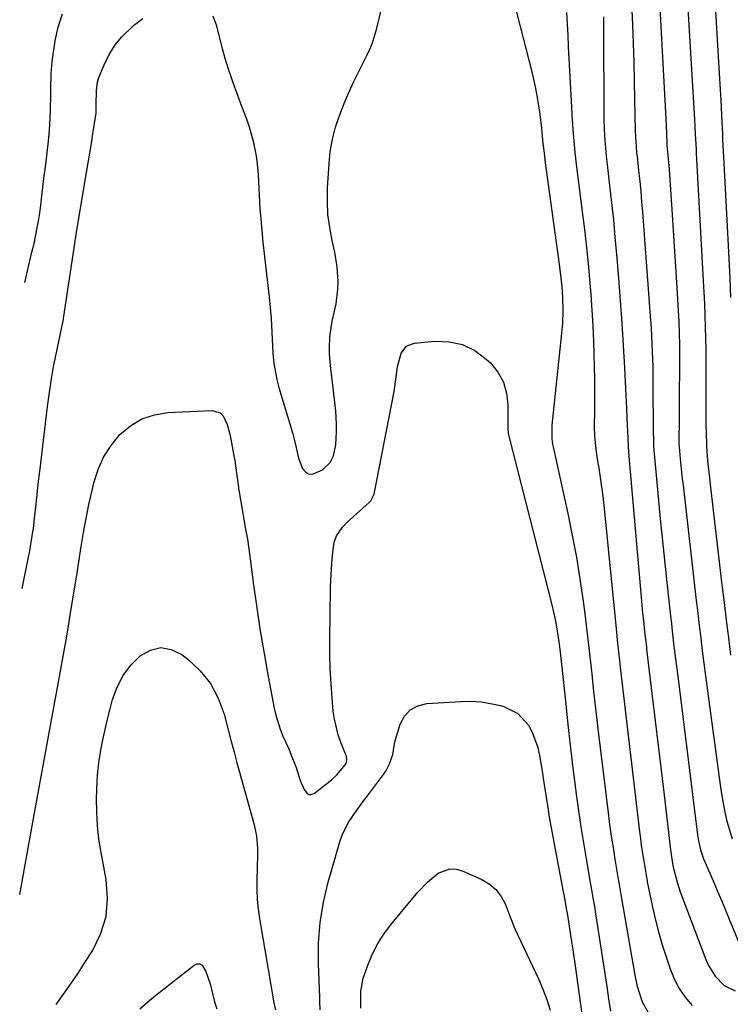
# Model space of a CAD drawing. Units: inches. Extents: x 1900252 to 1905594, y 432590 to 437874.
# Drawn here: x 1900272 to 1900479, y 435479 to 435766 of the extents above; entities that cross this region are included whole.
import ezdxf

# ---------------------------------------------------------------- set-up
doc = ezdxf.new("R2010")
doc.units = ezdxf.units.IN
doc.header["$MEASUREMENT"] = 0
for name, color, linetype in [('1', 7, 'Continuous'), ('7', 7, 'Continuous'), ('8', 7, 'Continuous')]:
    doc.layers.add(name, color=color, linetype=linetype)

msp = doc.modelspace()

# ---------------------------------------------------------------- linework, layer by layer
at = {"layer": '1', "color": 18}
msp.add_polyline3d([(1900273.52, 435689.78, 1820), (1900275.61, 435698.56, 1820), (1900276.24, 435701.11, 1820), (1900276.8, 435703.67, 1820), (1900277.63, 435708.21, 1820), (1900277.73, 435708.79, 1820), (1900277.91, 435709.95, 1820), (1900278.2, 435712.27, 1820), (1900278.64, 435715.85, 1820), (1900279.15, 435720.02, 1820), (1900279.65, 435724.18, 1820), (1900280.45, 435730.92, 1820), (1900280.57, 435732.04, 1820), (1900280.78, 435734.28, 1820), (1900280.97, 435737.66, 1820), (1900281.04, 435739.91, 1820), (1900281.13, 435744.75, 1820), (1900281.15, 435745.93, 1820), (1900281.25, 435750.66, 1820), (1900281.42, 435753.01, 1820), (1900281.56, 435754.18, 1820), (1900282.36, 435760.16, 1820), (1900283.24, 435764.17, 1820), (1900284.53, 435768.01, 1820)], dxfattribs=at)
at = {"layer": '7', "color": 18}
for points in [[(1900457.67, 435787.81, 1814), (1900460.25, 435741.03, 1814), (1900460.43, 435737.34, 1814), (1900460.5, 435735.5, 1814), (1900460.66, 435730.59, 1814), (1900460.7, 435729.66, 1814), (1900460.99, 435726.72, 1814), (1900461.27, 435723.71, 1814), (1900461.34, 435722.7, 1814), (1900462.05, 435712.51, 1814), (1900462.46, 435706.43, 1814), (1900462.86, 435700.36, 1814), (1900463.24, 435694.28, 1814), (1900463.6, 435688.2, 1814), (1900464.18, 435678.29, 1814), (1900464.33, 435674.92, 1814), (1900464.4, 435671.55, 1814), (1900464.4, 435669.3, 1814), (1900464.35, 435662.55, 1814), (1900464.32, 435659.3, 1814), (1900464.3, 435656.05, 1814), (1900464.27, 435652.8, 1814), (1900464.25, 435649.55, 1814), (1900464.2, 435643.5, 1814), (1900464.2, 435643.06, 1814), (1900464.6, 435638.33, 1814), (1900464.79, 435636.41, 1814), (1900465.2, 435632.58, 1814), (1900465.41, 435630.67, 1814), (1900469.28, 435597.1, 1814), (1900469.71, 435593.44, 1814), (1900470.14, 435589.79, 1814), (1900470.58, 435586.13, 1814), (1900471.02, 435582.48, 1814), (1900471.47, 435578.82, 1814), (1900471.94, 435575.17, 1814), (1900472.42, 435571.52, 1814), (1900472.9, 435567.87, 1814), (1900476.22, 435543.39, 1814), (1900476.62, 435540.73, 1814), (1900477.08, 435538.09, 1814), (1900477.63, 435535.46, 1814), (1900478.23, 435532.84, 1814), (1900478.93, 435530.25, 1814), (1900479.71, 435527.69, 1814)], [(1900465.73, 435787.58, 1812), (1900468.75, 435737.29, 1812), (1900468.99, 435733, 1812), (1900469.21, 435728.58, 1812), (1900469.24, 435728.01, 1812), (1900469.27, 435727.44, 1812), (1900471.32, 435690.28, 1812), (1900471.49, 435686.91, 1812), (1900471.64, 435683.54, 1812), (1900471.77, 435680.17, 1812), (1900471.88, 435676.79, 1812), (1900471.96, 435673.41, 1812), (1900472.02, 435670.04, 1812), (1900472.06, 435666.66, 1812), (1900472.08, 435663.29, 1812), (1900472.1, 435647.79, 1812), (1900472.12, 435646.36, 1812), (1900472.25, 435642.08, 1812), (1900472.55, 435637.84, 1812), (1900472.99, 435633.68, 1812), (1900473.31, 435630.9, 1812), (1900476.77, 435601.63, 1812), (1900477.38, 435596.51, 1812), (1900478, 435591.39, 1812), (1900478.63, 435586.27, 1812), (1900479.26, 435581.15, 1812)], [(1900328.33, 435767.44, 1822), (1900329.35, 435764.79, 1822), (1900331.12, 435757.95, 1822), (1900331.9, 435755.09, 1822), (1900332.75, 435752.26, 1822), (1900333.68, 435749.45, 1822), (1900334.67, 435746.66, 1822), (1900335.24, 435745.13, 1822), (1900336.75, 435741.11, 1822), (1900338.28, 435737.1, 1822), (1900338.99, 435735.08, 1822), (1900340.14, 435730.96, 1822), (1900340.88, 435727.18, 1822), (1900341.19, 435725.19, 1822), (1900341.6, 435721.2, 1822), (1900341.75, 435717.18, 1822), (1900341.84, 435715.17, 1822), (1900342.09, 435711.15, 1822), (1900342.31, 435708.32, 1822), (1900342.6, 435704.9, 1822), (1900342.92, 435701.48, 1822), (1900343.29, 435698.07, 1822), (1900343.68, 435694.66, 1822), (1900344.81, 435685.49, 1822), (1900345.21, 435681.42, 1822), (1900345.34, 435679.38, 1822), (1900345.52, 435675.3, 1822), (1900345.74, 435671.22, 1822), (1900345.87, 435669.18, 1822), (1900346.17, 435666.14, 1822), (1900347.02, 435661.48, 1822), (1900347.63, 435659.18, 1822), (1900351.65, 435645.66, 1822), (1900351.97, 435644.48, 1822), (1900352.52, 435642.11, 1822), (1900353.3, 435638.56, 1822), (1900354.5, 435635.55, 1822), (1900355.34, 435634.57, 1822), (1900356.29, 435633.96, 1822), (1900357.43, 435633.9, 1822), (1900360.34, 435635.17, 1822), (1900362.61, 435637.33, 1822), (1900363.55, 435639.26, 1822), (1900364.21, 435642.43, 1822), (1900364.43, 435646.33, 1822), (1900364.44, 435648.36, 1822), (1900364.17, 435652.4, 1822), (1900362.66, 435665.59, 1822), (1900362.4, 435668.92, 1822), (1900362.38, 435670.6, 1822), (1900362.51, 435673.94, 1822), (1900362.95, 435677.25, 1822), (1900363.28, 435678.89, 1822), (1900364.28, 435683.53, 1822), (1900364.77, 435687.83, 1822), (1900364.85, 435690, 1822), (1900364.61, 435694.32, 1822), (1900363.88, 435698.6, 1822), (1900363.12, 435701.95, 1822), (1900362.42, 435705.77, 1822), (1900361.93, 435709.6, 1822), (1900361.77, 435713.46, 1822), (1900361.83, 435717.34, 1822), (1900362.24, 435724.36, 1822), (1900362.61, 435727.95, 1822), (1900363.2, 435731.49, 1822), (1900364.12, 435734.97, 1822), (1900365.26, 435738.4, 1822), (1900365.35, 435738.65, 1822), (1900366.65, 435741.89, 1822), (1900368.02, 435745.11, 1822), (1900369.49, 435748.28, 1822), (1900371.03, 435751.42, 1822), (1900373.28, 435755.85, 1822), (1900374.14, 435757.69, 1822), (1900374.89, 435759.57, 1822), (1900375.8, 435762.46, 1822), (1900376.06, 435763.44, 1822), (1900381.29, 435785.17, 1822)], [(1900450.09, 435777.68, 1816), (1900450.64, 435764.84, 1816), (1900450.85, 435759.39, 1816), (1900451.04, 435753.94, 1816), (1900451.19, 435748.49, 1816), (1900451.31, 435743.03, 1816), (1900451.48, 435734, 1816), (1900451.54, 435732.13, 1816), (1900451.72, 435729.33, 1816), (1900451.9, 435727.47, 1816), (1900452, 435726.54, 1816), (1900452.47, 435722.35, 1816), (1900452.79, 435719.32, 1816), (1900453.09, 435716.29, 1816), (1900453.35, 435713.25, 1816), (1900453.6, 435710.22, 1816), (1900455.94, 435678.66, 1816), (1900456.1, 435676.42, 1816), (1900456.23, 435674.18, 1816), (1900456.44, 435669.69, 1816), (1900456.58, 435665.2, 1816), (1900456.64, 435660.71, 1816), (1900456.73, 435645.87, 1816), (1900456.76, 435644.36, 1816), (1900456.84, 435642.1, 1816), (1900457.01, 435639.85, 1816), (1900458.06, 435628.34, 1816), (1900458.68, 435621.84, 1816), (1900459.31, 435615.34, 1816), (1900459.99, 435608.85, 1816), (1900460.68, 435602.35, 1816), (1900461.76, 435592.56, 1816), (1900462.01, 435590.37, 1816), (1900462.26, 435588.18, 1816), (1900462.78, 435583.79, 1816), (1900463.05, 435581.6, 1816), (1900463.59, 435577.22, 1816), (1900463.86, 435575.03, 1816), (1900469.68, 435528.78, 1816), (1900469.95, 435527.04, 1816), (1900470.53, 435524.47, 1816), (1900471.43, 435521.83, 1816), (1900472.54, 435519.18, 1816), (1900474.45, 435514.79, 1816), (1900475.59, 435512.16, 1816), (1900476.71, 435509.52, 1816), (1900477.82, 435506.87, 1816), (1900478.91, 435504.21, 1816), (1900482.56, 435495.28, 1816)], [(1900416.12, 435771.56, 1822), (1900421.43, 435750.7, 1822), (1900422.34, 435746.73, 1822), (1900422.73, 435744.72, 1822), (1900423.38, 435740.69, 1822), (1900423.66, 435738.67, 1822), (1900424.13, 435734.61, 1822), (1900424.59, 435730.22, 1822), (1900424.91, 435727.4, 1822), (1900425.26, 435724.59, 1822), (1900425.63, 435721.78, 1822), (1900429.32, 435695.08, 1822), (1900429.53, 435693.47, 1822), (1900430.08, 435688.63, 1822), (1900430.31, 435685.39, 1822), (1900430.36, 435681.61, 1822), (1900430.24, 435677.82, 1822), (1900430.11, 435675.94, 1822), (1900429.93, 435674.05, 1822), (1900427.15, 435648.21, 1822), (1900427.17, 435644.24, 1822), (1900427.4, 435642.67, 1822), (1900427.55, 435641.89, 1822), (1900431.82, 435622.41, 1822), (1900433.12, 435616.07, 1822), (1900434.32, 435609.71, 1822), (1900435.36, 435603.32, 1822), (1900436.28, 435596.91, 1822), (1900436.88, 435592.4, 1822), (1900437.41, 435588.23, 1822), (1900437.91, 435584.05, 1822), (1900438.37, 435579.87, 1822), (1900438.81, 435575.69, 1822), (1900439.24, 435571.51, 1822), (1900439.69, 435567.33, 1822), (1900440.17, 435563.15, 1822), (1900440.67, 435558.97, 1822), (1900443.59, 435535.2, 1822), (1900444.03, 435531.83, 1822), (1900444.49, 435528.46, 1822), (1900445.01, 435525.1, 1822), (1900445.55, 435521.74, 1822), (1900446.44, 435516.45, 1822), (1900446.8, 435514.33, 1822), (1900447.42, 435510.81, 1822), (1900451.3, 435488.52, 1822), (1900451.99, 435485.13, 1822), (1900452.42, 435483.45, 1822), (1900453.49, 435480.18, 1822), (1900455.19, 435477.27, 1822)], [(1900442.2, 435767.14, 1818), (1900442.22, 435764.53, 1818), (1900442.33, 435737.41, 1818), (1900442.4, 435734.29, 1818), (1900442.58, 435731.18, 1818), (1900443.01, 435726.52, 1818), (1900443.18, 435724.96, 1818), (1900444.01, 435718.03, 1818), (1900444.58, 435713.01, 1818), (1900445.11, 435707.99, 1818), (1900445.58, 435702.96, 1818), (1900446.01, 435697.93, 1818), (1900446.57, 435690.98, 1818), (1900447.07, 435684.45, 1818), (1900447.53, 435677.93, 1818), (1900447.95, 435671.39, 1818), (1900448.33, 435664.86, 1818), (1900448.87, 435654.84, 1818), (1900448.95, 435653.31, 1818), (1900449.08, 435650.26, 1818), (1900449.16, 435648.25, 1818), (1900449.31, 435644.39, 1818), (1900449.45, 435641.83, 1818), (1900449.63, 435639.26, 1818), (1900449.73, 435637.98, 1818), (1900453.01, 435600.33, 1818), (1900453.21, 435598.03, 1818), (1900453.65, 435593.44, 1818), (1900453.89, 435591.15, 1818), (1900454.21, 435588.03, 1818), (1900454.72, 435583.64, 1818), (1900454.81, 435582.91, 1818), (1900454.9, 435582.18, 1818), (1900456.45, 435569.23, 1818), (1900457.31, 435562.03, 1818), (1900458.17, 435554.83, 1818), (1900459.03, 435547.62, 1818), (1900459.89, 435540.41, 1818), (1900461.79, 435524.46, 1818), (1900461.96, 435523.07, 1818), (1900462.37, 435520.46, 1818), (1900462.56, 435519.44, 1818), (1900463.77, 435514.71, 1818), (1900464.17, 435513.48, 1818), (1900464.6, 435512.26, 1818), (1900472.05, 435492.53, 1818), (1900472.82, 435490.8, 1818), (1900474.79, 435487.62, 1818), (1900477.4, 435484.96, 1818), (1900480.6, 435483.33, 1818)], [(1900272.79, 435600.55, 1822), (1900274.71, 435610.18, 1822), (1900274.98, 435611.61, 1822), (1900275.73, 435615.92, 1822), (1900276.14, 435618.8, 1822), (1900276.32, 435620.25, 1822), (1900276.75, 435624.35, 1822), (1900277.05, 435627.13, 1822), (1900277.36, 435629.91, 1822), (1900277.67, 435632.69, 1822), (1900278, 435635.46, 1822), (1900280.18, 435653.63, 1822), (1900280.72, 435657.68, 1822), (1900281.34, 435661.72, 1822), (1900282.06, 435665.74, 1822), (1900282.86, 435669.74, 1822), (1900284.47, 435677.22, 1822), (1900284.74, 435678.52, 1822), (1900284.87, 435679.3, 1822), (1900288.43, 435703.1, 1822), (1900288.61, 435704.31, 1822), (1900289.09, 435707.34, 1822), (1900289.19, 435707.94, 1822), (1900291.58, 435721.81, 1822), (1900292.06, 435724.61, 1822), (1900292.52, 435727.41, 1822), (1900292.97, 435730.22, 1822), (1900293.41, 435733.02, 1822), (1900294.17, 435737.93, 1822), (1900294.31, 435738.98, 1822), (1900294.35, 435741.53, 1822), (1900294.43, 435745.66, 1822), (1900294.79, 435748.25, 1822), (1900295.16, 435749.5, 1822), (1900296.95, 435753.82, 1822), (1900298.3, 435756.46, 1822), (1900299.86, 435758.95, 1822), (1900301.73, 435761.22, 1822), (1900305.21, 435764.61, 1822), (1900307.93, 435766.66, 1822)], [(1900272.06, 435511.47, 1824), (1900275.88, 435532.5, 1824), (1900277.53, 435541.54, 1824), (1900279.18, 435550.57, 1824), (1900280.85, 435559.61, 1824), (1900282.52, 435568.64, 1824), (1900282.7, 435569.6, 1824), (1900284.25, 435578.15, 1824), (1900285.76, 435586.72, 1824), (1900287.19, 435595.29, 1824), (1900288.58, 435603.88, 1824), (1900289.99, 435612.85, 1824), (1900290.68, 435616.95, 1824), (1900291.42, 435621.03, 1824), (1900292.26, 435625.09, 1824), (1900293.16, 435629.15, 1824), (1900293.67, 435631.34, 1824), (1900294.91, 435635.22, 1824), (1900296.52, 435638.9, 1824), (1900298.7, 435642.28, 1824), (1900301.26, 435645.46, 1824), (1900304.32, 435648.02, 1824), (1900307.64, 435650.02, 1824), (1900311.33, 435651.21, 1824), (1900315.26, 435651.86, 1824), (1900328.09, 435652.42, 1824), (1900330.5, 435651.74, 1824), (1900331.36, 435650.88, 1824), (1900332.51, 435648.37, 1824), (1900333.29, 435645.53, 1824), (1900333.61, 435644.09, 1824), (1900334.42, 435639.85, 1824), (1900334.85, 435637.45, 1824), (1900334.91, 435637.04, 1824), (1900335.57, 435632.13, 1824), (1900335.97, 435629.27, 1824), (1900336.41, 435626.42, 1824), (1900336.9, 435623.58, 1824), (1900337.42, 435620.71, 1824), (1900337.93, 435617.86, 1824), (1900338.42, 435615, 1824), (1900338.85, 435612.14, 1824), (1900339.25, 435609.27, 1824), (1900340.25, 435601.64, 1824), (1900341.19, 435594.96, 1824), (1900342.2, 435588.29, 1824), (1900343.32, 435581.64, 1824), (1900344.51, 435575, 1824), (1900346.25, 435565.77, 1824), (1900346.72, 435563.68, 1824), (1900348, 435559.6, 1824), (1900348.8, 435557.62, 1824), (1900350.48, 435553.85, 1824), (1900351.24, 435552.06, 1824), (1900352.62, 435548.43, 1824), (1900353.84, 435544.7, 1824), (1900354.95, 435542.08, 1824), (1900355.98, 435540.75, 1824), (1900356.57, 435540.48, 1824), (1900357.92, 435540.83, 1824), (1900362.93, 435544.89, 1824), (1900364.57, 435546.39, 1824), (1900366.95, 435549.25, 1824), (1900367.28, 435549.86, 1824), (1900367.44, 435550.89, 1824), (1900367.33, 435551.57, 1824), (1900367.22, 435551.91, 1824), (1900365.69, 435555.69, 1824), (1900364.9, 435557.94, 1824), (1900363.79, 435562.54, 1824), (1900363.48, 435564.9, 1824), (1900363.14, 435568.68, 1824), (1900362.83, 435572.95, 1824), (1900362.61, 435577.23, 1824), (1900362.51, 435581.51, 1824), (1900362.5, 435585.8, 1824), (1900362.7, 435600.64, 1824), (1900362.76, 435603.05, 1824), (1900363.04, 435607.88, 1824), (1900363.25, 435610.29, 1824), (1900363.7, 435614.05, 1824), (1900364.37, 435615.93, 1824), (1900366.11, 435618.45, 1824), (1900367.55, 435619.92, 1824), (1900373.91, 435625.62, 1824), (1900374.42, 435626.15, 1824), (1900375.35, 435628.12, 1824), (1900381.21, 435657.95, 1824), (1900381.46, 435659.38, 1824), (1900381.98, 435663.72, 1824), (1900382.15, 435665.21, 1824), (1900383.29, 435669.2, 1824), (1900384.84, 435671.16, 1824), (1900385.93, 435671.72, 1824), (1900387.18, 435672.06, 1824), (1900393.08, 435672.65, 1824), (1900397.23, 435672.5, 1824), (1900401.14, 435671.7, 1824), (1900404.71, 435669.91, 1824), (1900408.06, 435667.45, 1824), (1900409.25, 435666.3, 1824), (1900411.41, 435663.62, 1824), (1900413.07, 435660.72, 1824), (1900413.98, 435657.5, 1824), (1900414.38, 435654.08, 1824), (1900414.32, 435647.38, 1824), (1900414.33, 435647.12, 1824), (1900414.42, 435645.85, 1824), (1900414.52, 435645.35, 1824), (1900427.15, 435595.81, 1824), (1900428.13, 435591.55, 1824), (1900428.54, 435589.4, 1824), (1900429.24, 435585.08, 1824), (1900429.54, 435582.91, 1824), (1900430.04, 435578.56, 1824), (1900431.21, 435566.89, 1824), (1900431.84, 435560.93, 1824), (1900432.5, 435554.97, 1824), (1900433.21, 435549.02, 1824), (1900433.96, 435543.08, 1824), (1900434.27, 435540.65, 1824), (1900434.92, 435535.92, 1824), (1900435.61, 435531.2, 1824), (1900436.36, 435526.5, 1824), (1900437.16, 435521.79, 1824), (1900438.47, 435514.37, 1824), (1900438.64, 435513.39, 1824), (1900439.17, 435510.43, 1824), (1900439.51, 435508.46, 1824), (1900439.67, 435507.47, 1824), (1900439.82, 435506.48, 1824), (1900443.18, 435484.6, 1824), (1900443.71, 435481.09, 1824), (1900444.23, 435477.49, 1824)], [(1900282.71, 435479.41, 1826), (1900284.87, 435482.42, 1826), (1900287, 435485.46, 1826), (1900289.07, 435488.54, 1826), (1900291.1, 435491.65, 1826), (1900293.25, 435494.99, 1826), (1900295.65, 435499.92, 1826), (1900297.26, 435505, 1826), (1900297.67, 435510.31, 1826), (1900297.29, 435515.78, 1826), (1900295.8, 435523.63, 1826), (1900295.18, 435527.56, 1826), (1900294.73, 435531.5, 1826), (1900294.52, 435535.47, 1826), (1900294.47, 435539.45, 1826), (1900294.63, 435544.34, 1826), (1900294.86, 435547.4, 1826), (1900295.24, 435550.45, 1826), (1900295.71, 435553.48, 1826), (1900296.3, 435556.51, 1826), (1900296.94, 435559.52, 1826), (1900297.66, 435562.51, 1826), (1900298.42, 435565.49, 1826), (1900299.16, 435568.23, 1826), (1900300.49, 435571.84, 1826), (1900302.21, 435575.22, 1826), (1900304.49, 435578.24, 1826), (1900307.16, 435581.02, 1826), (1900310.15, 435582.64, 1826), (1900313.18, 435583.38, 1826), (1900316.24, 435582.81, 1826), (1900319.32, 435581.37, 1826), (1900321.08, 435580, 1826), (1900324.64, 435576.62, 1826), (1900327.67, 435572.88, 1826), (1900329.92, 435568.63, 1826), (1900331.64, 435564.03, 1826), (1900333.75, 435556.06, 1826), (1900334.03, 435555.03, 1826), (1900334.57, 435552.95, 1826), (1900335.4, 435549.84, 1826), (1900335.97, 435547.76, 1826), (1900340.31, 435532.13, 1826), (1900341.06, 435528.52, 1826), (1900341.34, 435524.85, 1826), (1900341.35, 435523, 1826), (1900341.31, 435519.29, 1826), (1900341.22, 435515.54, 1826), (1900341.22, 435512.74, 1826), (1900341.33, 435509.95, 1826), (1900341.61, 435507.17, 1826), (1900342, 435504.4, 1826), (1900346.19, 435479.86, 1826), (1900346.67, 435477.83, 1826)], [(1900359.61, 435477.83, 1826), (1900359.58, 435480.26, 1826), (1900359.54, 435481.48, 1826), (1900359.14, 435491.21, 1826), (1900359.19, 435497.25, 1826), (1900359.62, 435503.25, 1826), (1900360.62, 435509.18, 1826), (1900362.02, 435515.07, 1826), (1900365.4, 435526.76, 1826), (1900366.07, 435528.69, 1826), (1900367.85, 435532.35, 1826), (1900370.38, 435536.03, 1826), (1900372.4, 435538.78, 1826), (1900373.41, 435540.15, 1826), (1900378.09, 435546.42, 1826), (1900378.75, 435547.4, 1826), (1900379.86, 435549.47, 1826), (1900380.86, 435552.21, 1826), (1900381.27, 435555.37, 1826), (1900381.57, 435556.61, 1826), (1900382.98, 435561.06, 1826), (1900384.26, 435563.41, 1826), (1900385.92, 435565.28, 1826), (1900388.13, 435566.43, 1826), (1900390.72, 435567.1, 1826), (1900400.68, 435567.7, 1826), (1900403.59, 435567.73, 1826), (1900406.48, 435567.57, 1826), (1900409.33, 435567.12, 1826), (1900412.17, 435566.49, 1826), (1900413.17, 435566.21, 1826), (1900417.26, 435564.19, 1826), (1900420.33, 435560.81, 1826), (1900421.46, 435558.71, 1826), (1900423.1, 435554.27, 1826), (1900423.62, 435551.94, 1826), (1900424.45, 435546.78, 1826), (1900424.79, 435544.65, 1826), (1900425.44, 435540.39, 1826), (1900426.07, 435536.13, 1826), (1900426.4, 435534, 1826), (1900427.16, 435529.76, 1826), (1900430.5, 435512.19, 1826), (1900430.73, 435510.98, 1826), (1900431.4, 435507.33, 1826), (1900431.64, 435505.97, 1826), (1900432.26, 435502.17, 1826), (1900432.95, 435497.68, 1826), (1900433.3, 435495.33, 1826), (1900433.98, 435490.63, 1826), (1900435.18, 435482.17, 1826), (1900435.94, 435476.61, 1826)], [(1900371.49, 435478.3, 1828), (1900371.54, 435483.29, 1828), (1900372.2, 435487.04, 1828), (1900373.7, 435491.35, 1828), (1900374.99, 435494.31, 1828), (1900376.46, 435497.17, 1828), (1900378.21, 435499.87, 1828), (1900380.15, 435502.46, 1828), (1900388.15, 435512.1, 1828), (1900390.92, 435515.04, 1828), (1900394.05, 435517.61, 1828), (1900397.46, 435518.9, 1828), (1900399.25, 435518.8, 1828), (1900401.07, 435518.33, 1828), (1900406.6, 435515.87, 1828), (1900408.87, 435514.52, 1828), (1900410.85, 435512.88, 1828), (1900412.39, 435510.83, 1828), (1900413.64, 435508.5, 1828), (1900415.15, 435504.63, 1828), (1900416.4, 435501.47, 1828), (1900416.94, 435500.22, 1828), (1900417.23, 435499.6, 1828), (1900423.28, 435486.91, 1828), (1900424.59, 435483.9, 1828), (1900425.75, 435480.84, 1828), (1900426.7, 435477.71, 1828)], [(1900307.12, 435478.16, 1828), (1900309.42, 435480.16, 1828), (1900311.78, 435482.11, 1828), (1900322.88, 435490.87, 1828), (1900323.76, 435491.2, 1828), (1900324.56, 435491.24, 1828), (1900325.26, 435490.84, 1828), (1900326.37, 435489, 1828), (1900327.54, 435485.46, 1828), (1900328.87, 435480.14, 1828), (1900329.51, 435478.15, 1828)]]:
    msp.add_polyline3d(points, dxfattribs=at)
at = {"layer": '8', "color": 18}
for points in [[(1900474.4, 435777.21, 1810), (1900475.79, 435753.96, 1810), (1900475.98, 435750.76, 1810), (1900476.16, 435747.55, 1810), (1900476.33, 435744.34, 1810), (1900476.49, 435741.14, 1810), (1900476.63, 435738.12, 1810), (1900476.71, 435736.42, 1810), (1900476.88, 435733.03, 1810), (1900476.96, 435731.33, 1810), (1900477.13, 435727.94, 1810), (1900477.22, 435726.24, 1810), (1900477.31, 435724.55, 1810), (1900478.49, 435702.33, 1810), (1900478.77, 435696.69, 1810), (1900479.03, 435691.06, 1810), (1900479.25, 435685.42, 1810)], [(1900431.43, 435768.43, 1820), (1900431.62, 435765.12, 1820), (1900431.8, 435761.81, 1820), (1900431.98, 435758.49, 1820), (1900432.91, 435740.83, 1820), (1900433.04, 435738.64, 1820), (1900433.32, 435734.28, 1820), (1900433.68, 435729.91, 1820), (1900433.89, 435727.73, 1820), (1900434.39, 435723.39, 1820), (1900436.24, 435708.9, 1820), (1900436.8, 435704.37, 1820), (1900437.31, 435699.83, 1820), (1900437.77, 435695.3, 1820), (1900438.2, 435690.75, 1820), (1900438.56, 435686.21, 1820), (1900438.87, 435681.66, 1820), (1900439.1, 435677.1, 1820), (1900439.28, 435672.55, 1820), (1900439.51, 435665.07, 1820), (1900439.59, 435661.95, 1820), (1900439.63, 435658.84, 1820), (1900439.62, 435655.73, 1820), (1900439.58, 435652.61, 1820), (1900439.49, 435647.72, 1820), (1900439.6, 435645.05, 1820), (1900440.01, 435641.06, 1820), (1900440.4, 435638.41, 1820), (1900440.86, 435635.65, 1820), (1900441.28, 435632.95, 1820), (1900441.67, 435630.24, 1820), (1900442, 435627.52, 1820), (1900442.3, 435624.8, 1820), (1900446.01, 435587.98, 1820), (1900446.15, 435586.59, 1820), (1900446.43, 435583.8, 1820), (1900446.85, 435579.63, 1820), (1900447.17, 435576.84, 1820), (1900452.74, 435529.81, 1820), (1900452.99, 435527.78, 1820), (1900453.26, 435525.76, 1820), (1900453.88, 435521.71, 1820), (1900454.54, 435517.67, 1820), (1900454.76, 435516.4, 1820), (1900454.92, 435515.55, 1820), (1900455.01, 435515.12, 1820), (1900456.43, 435508.23, 1820), (1900457.3, 435504.38, 1820), (1900458.26, 435500.55, 1820), (1900459.36, 435496.76, 1820), (1900460.56, 435493, 1820), (1900461.64, 435489.81, 1820), (1900462.84, 435486.88, 1820), (1900464.28, 435484.09, 1820), (1900466.07, 435481.52, 1820), (1900468.1, 435479.08, 1820)]]:
    msp.add_polyline3d(points, dxfattribs=at)

doc.saveas('drawing.dxf')
